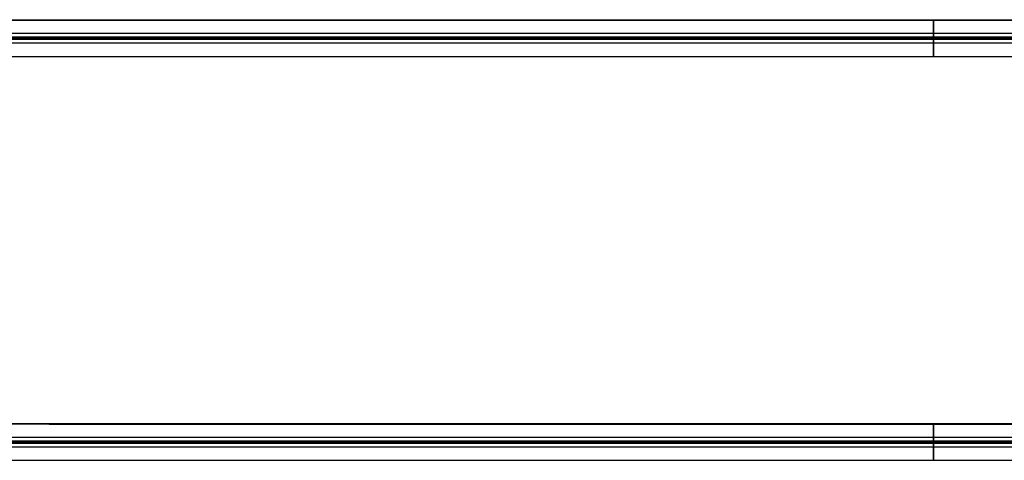
# Model space of a CAD drawing. Units: metres. Extents: x -0.1 to 14.1, y -0.1 to 5.1.
# Drawn here: x 9.2 to 11.7, y 4 to 5 of the extents above; entities that cross this region are included whole.
import ezdxf

# ---------------------------------------------------------------- set-up
doc = ezdxf.new("R2010")
doc.units = ezdxf.units.M
doc.layers.add('Default', color=255, linetype='Continuous')
doc.layers.add('IPE 180 $S235JRH', color=80, linetype='Continuous')

msp = doc.modelspace()

# ---------------------------------------------------------------- linework, layer by layer
at = {"layer": 'Default'}
for points, degree in [([(9, 5.0455, 4.082), (10.6667, 5.0455, 4.082), (12.3333, 5.0455, 4.082), (14, 5.0455, 4.082)], 3), ([(9, 5.0455, 4.09), (10.6667, 5.0455, 4.09), (12.3333, 5.0455, 4.09), (14, 5.0455, 4.09)], 3), ([(9, 5.0455, 3.91), (10.6667, 5.0455, 3.91), (12.3333, 5.0455, 3.91), (14, 5.0455, 3.91)], 3), ([(9, 5.0455, 4.082), (10.6667, 5.0455, 4.082), (12.3333, 5.0455, 4.082), (14, 5.0455, 4.082)], 3), ([(9, 5.0455, 8.082), (10.6667, 5.0455, 8.082), (12.3333, 5.0455, 8.082), (14, 5.0455, 8.082)], 3), ([(9, 5.0455, 8.09), (10.6667, 5.0455, 8.09), (12.3333, 5.0455, 8.09), (14, 5.0455, 8.09)], 3), ([(9, 5.0455, 7.91), (10.6667, 5.0455, 7.91), (12.3333, 5.0455, 7.91), (14, 5.0455, 7.91)], 3), ([(9, 5.0455, 8.082), (10.6667, 5.0455, 8.082), (12.3333, 5.0455, 8.082), (14, 5.0455, 8.082)], 3), ([(9, 5.0445, 3.918), (10.6667, 5.0442, 3.918), (12.3333, 5.0438, 3.918), (14, 5.0435, 3.918)], 3), ([(9, 5.0445, 7.918), (10.6667, 5.0442, 7.918), (12.3333, 5.0438, 7.918), (14, 5.0435, 7.918)], 3), ([(11.5, 5.0455, 4.09), (11.5, 5.0227, 4.09), (11.5, 5, 4.09), (11.5, 4.9772, 4.09), (11.5, 4.9545, 4.09)], 4), ([(11.5, 4.9545, 3.91), (11.5, 4.9772, 3.91), (11.5, 5, 3.91), (11.5, 5.0227, 3.91), (11.5, 5.0455, 3.91)], 4), ([(11.5, 5.0455, 8.09), (11.5, 5.0227, 8.09), (11.5, 5, 8.09), (11.5, 4.9772, 8.09), (11.5, 4.9545, 8.09)], 4), ([(11.5, 4.9545, 7.91), (11.5, 4.9772, 7.91), (11.5, 5, 7.91), (11.5, 5.0227, 7.91), (11.5, 5.0455, 7.91)], 4), ([(9, 5.0117, 3.918), (10.6667, 5.0117, 3.918), (12.3333, 5.0117, 3.918), (14, 5.0117, 3.918)], 3), ([(9, 5.0117, 4.082), (10.6667, 5.0117, 4.082), (12.3333, 5.0117, 4.082), (14, 5.0117, 4.082)], 3), ([(9, 5.0117, 7.918), (10.6667, 5.0117, 7.918), (12.3333, 5.0117, 7.918), (14, 5.0117, 7.918)], 3), ([(9, 5.0117, 8.082), (10.6667, 5.0117, 8.082), (12.3333, 5.0117, 8.082), (14, 5.0117, 8.082)], 3), ([(9, 5.0027, 3.927), (10.6667, 5.0027, 3.927), (12.3333, 5.0027, 3.927), (14, 5.0027, 3.927)], 3), ([(9, 5.0027, 4.073), (10.6667, 5.0027, 4.073), (12.3333, 5.0027, 4.073), (14, 5.0027, 4.073)], 3), ([(9, 5.0027, 7.927), (10.6667, 5.0027, 7.927), (12.3333, 5.0027, 7.927), (14, 5.0027, 7.927)], 3), ([(9, 5.0027, 8.073), (10.6667, 5.0027, 8.073), (12.3333, 5.0027, 8.073), (14, 5.0027, 8.073)], 3), ([(9, 5, 4.09), (10.6667, 5, 4.09), (12.3333, 5, 4.09), (14, 5, 4.09)], 3), ([(9, 5, 3.91), (10.6667, 5, 3.91), (12.3333, 5, 3.91), (14, 5, 3.91)], 3), ([(9, 5, 8.09), (10.6667, 5, 8.09), (12.3333, 5, 8.09), (14, 5, 8.09)], 3), ([(9, 5, 7.91), (10.6667, 5, 7.91), (12.3333, 5, 7.91), (14, 5, 7.91)], 3), ([(9, 4.9973, 4.073), (10.6667, 4.9973, 4.073), (12.3333, 4.9973, 4.073), (14, 4.9973, 4.073)], 3), ([(9, 4.9973, 3.927), (10.6667, 4.9973, 3.927), (12.3333, 4.9973, 3.927), (14, 4.9973, 3.927)], 3), ([(9, 4.9973, 8.073), (10.6667, 4.9973, 8.073), (12.3333, 4.9973, 8.073), (14, 4.9973, 8.073)], 3), ([(9, 4.9973, 7.927), (10.6667, 4.9973, 7.927), (12.3333, 4.9973, 7.927), (14, 4.9973, 7.927)], 3), ([(9, 4.9883, 4.082), (10.6667, 4.9883, 4.082), (12.3333, 4.9883, 4.082), (14, 4.9883, 4.082)], 3), ([(9, 4.9883, 3.918), (10.6667, 4.9883, 3.918), (12.3333, 4.9883, 3.918), (14, 4.9883, 3.918)], 3), ([(9, 4.9883, 8.082), (10.6667, 4.9883, 8.082), (12.3333, 4.9883, 8.082), (14, 4.9883, 8.082)], 3), ([(9, 4.9883, 7.918), (10.6667, 4.9883, 7.918), (12.3333, 4.9883, 7.918), (14, 4.9883, 7.918)], 3), ([(9, 4.9545, 4.09), (10.6667, 4.9545, 4.09), (12.3333, 4.9545, 4.09), (14, 4.9545, 4.09)], 3), ([(9, 4.9545, 4.082), (10.6667, 4.9545, 4.082), (12.3333, 4.9545, 4.082), (14, 4.9545, 4.082)], 3), ([(9, 4.9545, 3.918), (10.6667, 4.9545, 3.918), (12.3333, 4.9545, 3.918), (14, 4.9545, 3.918)], 3), ([(9, 4.9545, 3.91), (10.6667, 4.9545, 3.91), (12.3333, 4.9545, 3.91), (14, 4.9545, 3.91)], 3), ([(9, 4.9545, 4.082), (10.6667, 4.9545, 4.082), (12.3333, 4.9545, 4.082), (14, 4.9545, 4.082)], 3), ([(9, 4.9545, 3.918), (10.6667, 4.9545, 3.918), (12.3333, 4.9545, 3.918), (14, 4.9545, 3.918)], 3), ([(9, 4.9545, 8.09), (10.6667, 4.9545, 8.09), (12.3333, 4.9545, 8.09), (14, 4.9545, 8.09)], 3), ([(9, 4.9545, 8.082), (10.6667, 4.9545, 8.082), (12.3333, 4.9545, 8.082), (14, 4.9545, 8.082)], 3), ([(9, 4.9545, 7.918), (10.6667, 4.9545, 7.918), (12.3333, 4.9545, 7.918), (14, 4.9545, 7.918)], 3), ([(9, 4.9545, 7.91), (10.6667, 4.9545, 7.91), (12.3333, 4.9545, 7.91), (14, 4.9545, 7.91)], 3), ([(9, 4.9545, 8.082), (10.6667, 4.9545, 8.082), (12.3333, 4.9545, 8.082), (14, 4.9545, 8.082)], 3), ([(9, 4.9545, 7.918), (10.6667, 4.9545, 7.918), (12.3333, 4.9545, 7.918), (14, 4.9545, 7.918)], 3), ([(9, 4.0455, 4.082), (10.6667, 4.0455, 4.082), (12.3333, 4.0455, 4.082), (14, 4.0455, 4.082)], 3), ([(9, 4.0455, 4.09), (10.6667, 4.0455, 4.09), (12.3333, 4.0455, 4.09), (14, 4.0455, 4.09)], 3), ([(9, 4.0455, 3.91), (10.6667, 4.0455, 3.91), (12.3333, 4.0455, 3.91), (14, 4.0455, 3.91)], 3), ([(9, 4.0455, 4.082), (10.6667, 4.0455, 4.082), (12.3333, 4.0455, 4.082), (14, 4.0455, 4.082)], 3), ([(9, 4.0455, 8.082), (10.6667, 4.0455, 8.082), (12.3333, 4.0455, 8.082), (14, 4.0455, 8.082)], 3), ([(9, 4.0455, 8.09), (10.6667, 4.0455, 8.09), (12.3333, 4.0455, 8.09), (14, 4.0455, 8.09)], 3), ([(9, 4.0455, 7.91), (10.6667, 4.0455, 7.91), (12.3333, 4.0455, 7.91), (14, 4.0455, 7.91)], 3), ([(9, 4.0455, 8.082), (10.6667, 4.0455, 8.082), (12.3333, 4.0455, 8.082), (14, 4.0455, 8.082)], 3), ([(9, 4.0445, 3.918), (10.6667, 4.0442, 3.918), (12.3333, 4.0438, 3.918), (14, 4.0435, 3.918)], 3), ([(9, 4.0445, 7.918), (10.6667, 4.0442, 7.918), (12.3333, 4.0438, 7.918), (14, 4.0435, 7.918)], 3), ([(11.5, 4.0455, 4.09), (11.5, 4.0227, 4.09), (11.5, 4, 4.09), (11.5, 3.9772, 4.09), (11.5, 3.9545, 4.09)], 4), ([(11.5, 3.9545, 3.91), (11.5, 3.9772, 3.91), (11.5, 4, 3.91), (11.5, 4.0227, 3.91), (11.5, 4.0455, 3.91)], 4), ([(11.5, 4.0455, 8.09), (11.5, 4.0227, 8.09), (11.5, 4, 8.09), (11.5, 3.9772, 8.09), (11.5, 3.9545, 8.09)], 4), ([(11.5, 3.9545, 7.91), (11.5, 3.9772, 7.91), (11.5, 4, 7.91), (11.5, 4.0227, 7.91), (11.5, 4.0455, 7.91)], 4), ([(9, 4.0117, 3.918), (10.6667, 4.0117, 3.918), (12.3333, 4.0117, 3.918), (14, 4.0117, 3.918)], 3), ([(9, 4.0117, 4.082), (10.6667, 4.0117, 4.082), (12.3333, 4.0117, 4.082), (14, 4.0117, 4.082)], 3), ([(9, 4.0117, 7.918), (10.6667, 4.0117, 7.918), (12.3333, 4.0117, 7.918), (14, 4.0117, 7.918)], 3), ([(9, 4.0117, 8.082), (10.6667, 4.0117, 8.082), (12.3333, 4.0117, 8.082), (14, 4.0117, 8.082)], 3), ([(9, 4.0027, 3.927), (10.6667, 4.0027, 3.927), (12.3333, 4.0027, 3.927), (14, 4.0027, 3.927)], 3), ([(9, 4.0027, 4.073), (10.6667, 4.0027, 4.073), (12.3333, 4.0027, 4.073), (14, 4.0027, 4.073)], 3), ([(9, 4.0027, 7.927), (10.6667, 4.0027, 7.927), (12.3333, 4.0027, 7.927), (14, 4.0027, 7.927)], 3), ([(9, 4.0027, 8.073), (10.6667, 4.0027, 8.073), (12.3333, 4.0027, 8.073), (14, 4.0027, 8.073)], 3), ([(9, 4, 4.09), (10.6667, 4, 4.09), (12.3333, 4, 4.09), (14, 4, 4.09)], 3), ([(9, 4, 3.91), (10.6667, 4, 3.91), (12.3333, 4, 3.91), (14, 4, 3.91)], 3), ([(9, 4, 8.09), (10.6667, 4, 8.09), (12.3333, 4, 8.09), (14, 4, 8.09)], 3), ([(9, 4, 7.91), (10.6667, 4, 7.91), (12.3333, 4, 7.91), (14, 4, 7.91)], 3), ([(9, 3.9973, 4.073), (10.6667, 3.9973, 4.073), (12.3333, 3.9973, 4.073), (14, 3.9973, 4.073)], 3), ([(9, 3.9973, 3.927), (10.6667, 3.9973, 3.927), (12.3333, 3.9973, 3.927), (14, 3.9973, 3.927)], 3), ([(9, 3.9973, 8.073), (10.6667, 3.9973, 8.073), (12.3333, 3.9973, 8.073), (14, 3.9973, 8.073)], 3), ([(9, 3.9973, 7.927), (10.6667, 3.9973, 7.927), (12.3333, 3.9973, 7.927), (14, 3.9973, 7.927)], 3), ([(9, 3.9883, 4.082), (10.6667, 3.9883, 4.082), (12.3333, 3.9883, 4.082), (14, 3.9883, 4.082)], 3), ([(9, 3.9883, 3.918), (10.6667, 3.9883, 3.918), (12.3333, 3.9883, 3.918), (14, 3.9883, 3.918)], 3), ([(9, 3.9883, 8.082), (10.6667, 3.9883, 8.082), (12.3333, 3.9883, 8.082), (14, 3.9883, 8.082)], 3), ([(9, 3.9883, 7.918), (10.6667, 3.9883, 7.918), (12.3333, 3.9883, 7.918), (14, 3.9883, 7.918)], 3), ([(9, 3.9545, 4.09), (10.6667, 3.9545, 4.09), (12.3333, 3.9545, 4.09), (14, 3.9545, 4.09)], 3), ([(9, 3.9545, 4.082), (10.6667, 3.9545, 4.082), (12.3333, 3.9545, 4.082), (14, 3.9545, 4.082)], 3), ([(9, 3.9545, 3.918), (10.6667, 3.9545, 3.918), (12.3333, 3.9545, 3.918), (14, 3.9545, 3.918)], 3), ([(9, 3.9545, 3.91), (10.6667, 3.9545, 3.91), (12.3333, 3.9545, 3.91), (14, 3.9545, 3.91)], 3), ([(9, 3.9545, 4.082), (10.6667, 3.9545, 4.082), (12.3333, 3.9545, 4.082), (14, 3.9545, 4.082)], 3), ([(9, 3.9545, 3.918), (10.6667, 3.9545, 3.918), (12.3333, 3.9545, 3.918), (14, 3.9545, 3.918)], 3), ([(9, 3.9545, 8.09), (10.6667, 3.9545, 8.09), (12.3333, 3.9545, 8.09), (14, 3.9545, 8.09)], 3), ([(9, 3.9545, 8.082), (10.6667, 3.9545, 8.082), (12.3333, 3.9545, 8.082), (14, 3.9545, 8.082)], 3), ([(9, 3.9545, 7.918), (10.6667, 3.9545, 7.918), (12.3333, 3.9545, 7.918), (14, 3.9545, 7.918)], 3), ([(9, 3.9545, 7.91), (10.6667, 3.9545, 7.91), (12.3333, 3.9545, 7.91), (14, 3.9545, 7.91)], 3), ([(9, 3.9545, 8.082), (10.6667, 3.9545, 8.082), (12.3333, 3.9545, 8.082), (14, 3.9545, 8.082)], 3), ([(9, 3.9545, 7.918), (10.6667, 3.9545, 7.918), (12.3333, 3.9545, 7.918), (14, 3.9545, 7.918)], 3)]:
    msp.add_open_spline(points, degree=degree, dxfattribs=at)
at = {"layer": 'Default', "extrusion": (1.25e-05, 1, 0)}
for points in [[(9, 5.0454, 3.9136), (10.6667, 5.0454, 3.9134), (12.3333, 5.0454, 3.9133), (14, 5.0454, 3.9131)], [(9, 5.0454, 7.9136), (10.6667, 5.0454, 7.9134), (12.3333, 5.0454, 7.9133), (14, 5.0454, 7.9131)], [(9, 4.0454, 3.9136), (10.6667, 4.0454, 3.9134), (12.3333, 4.0454, 3.9133), (14, 4.0454, 3.9131)], [(9, 4.0454, 7.9136), (10.6667, 4.0454, 7.9134), (12.3333, 4.0454, 7.9133), (14, 4.0454, 7.9131)]]:
    msp.add_open_spline(points, degree=3, dxfattribs=at)
at = {"layer": 'Default', "extrusion": (1, 0, 0)}
for points in [[(11.5, 5.0455, 3.91), (11.5, 5.0455, 3.9116), (11.5, 5.0455, 3.9133), (11.5, 5.0455, 3.9149), (11.5, 5.044, 3.918)], [(11.5, 5.0455, 7.91), (11.5, 5.0455, 7.9116), (11.5, 5.0455, 7.9133), (11.5, 5.0455, 7.9149), (11.5, 5.044, 7.918)], [(11.5, 4.0455, 3.91), (11.5, 4.0455, 3.9116), (11.5, 4.0455, 3.9133), (11.5, 4.0455, 3.9149), (11.5, 4.044, 3.918)], [(11.5, 4.0455, 7.91), (11.5, 4.0455, 7.9116), (11.5, 4.0455, 7.9133), (11.5, 4.0455, 7.9149), (11.5, 4.044, 7.918)]]:
    msp.add_open_spline(points, degree=4, dxfattribs=at)
for points, knots in [([(11.5, 5.044, 3.918), (11.5, 5.0359, 3.918), (11.5, 5.0278, 3.918), (11.5, 5.0197, 3.918), (11.5, 5.0117, 3.918), (11.5, 5.0081, 3.918), (11.5, 5.0045, 3.9199), (11.5, 5.0027, 3.9235), (11.5, 5.0027, 3.927), (11.5, 5.0027, 3.9635), (11.5, 5.0027, 4), (11.5, 5.0027, 4.0365), (11.5, 5.0027, 4.073), (11.5, 5.0027, 4.0765), (11.5, 5.0045, 4.0801), (11.5, 5.0081, 4.082), (11.5, 5.0117, 4.082), (11.5, 5.0201, 4.082), (11.5, 5.0286, 4.082), (11.5, 5.037, 4.082), (11.5, 5.0455, 4.082)], [0, 0, 0, 0, 0, 0.0331008, 0.0331008, 0.0331008, 0.0331008, 0.0473431, 0.0473431, 0.0473431, 0.0473431, 0.1944486, 0.1944486, 0.1944486, 0.1944486, 0.2086909, 0.2086909, 0.2086909, 0.2086909, 0.2427977, 0.2427977, 0.2427977, 0.2427977, 0.2427977]), ([(11.5, 5.0455, 4.082), (11.5, 5.0455, 4.082), (11.5, 5.0455, 4.082), (11.5, 5.0455, 4.082), (11.5, 5.0455, 4.082), (11.5, 5.0455, 4.084), (11.5, 5.0455, 4.086), (11.5, 5.0455, 4.088), (11.5, 5.0455, 4.09)], [0.242797671, 0.242797671, 0.242797671, 0.242797671, 0.242797671, 0.242799254, 0.242799254, 0.242799254, 0.242799254, 0.250859943, 0.250859943, 0.250859943, 0.250859943, 0.250859943]), ([(11.5, 5.044, 7.918), (11.5, 5.0359, 7.918), (11.5, 5.0278, 7.918), (11.5, 5.0197, 7.918), (11.5, 5.0117, 7.918), (11.5, 5.0081, 7.918), (11.5, 5.0045, 7.9199), (11.5, 5.0027, 7.9235), (11.5, 5.0027, 7.927), (11.5, 5.0027, 7.9635), (11.5, 5.0027, 8), (11.5, 5.0027, 8.0365), (11.5, 5.0027, 8.073), (11.5, 5.0027, 8.0765), (11.5, 5.0045, 8.0801), (11.5, 5.0081, 8.082), (11.5, 5.0117, 8.082), (11.5, 5.0201, 8.082), (11.5, 5.0286, 8.082), (11.5, 5.037, 8.082), (11.5, 5.0455, 8.082)], [0, 0, 0, 0, 0, 0.0331008, 0.0331008, 0.0331008, 0.0331008, 0.0473431, 0.0473431, 0.0473431, 0.0473431, 0.1944486, 0.1944486, 0.1944486, 0.1944486, 0.2086909, 0.2086909, 0.2086909, 0.2086909, 0.2427977, 0.2427977, 0.2427977, 0.2427977, 0.2427977]), ([(11.5, 5.0455, 8.082), (11.5, 5.0455, 8.082), (11.5, 5.0455, 8.082), (11.5, 5.0455, 8.082), (11.5, 5.0455, 8.082), (11.5, 5.0455, 8.084), (11.5, 5.0455, 8.086), (11.5, 5.0455, 8.088), (11.5, 5.0455, 8.09)], [0.242797671, 0.242797671, 0.242797671, 0.242797671, 0.242797671, 0.242799254, 0.242799254, 0.242799254, 0.242799254, 0.250859943, 0.250859943, 0.250859943, 0.250859943, 0.250859943]), ([(11.5, 4.9545, 4.082), (11.5, 4.963, 4.082), (11.5, 4.9714, 4.082), (11.5, 4.9799, 4.082), (11.5, 4.9883, 4.082), (11.5, 4.9919, 4.082), (11.5, 4.9955, 4.0801), (11.5, 4.9973, 4.0765), (11.5, 4.9973, 4.073), (11.5, 4.9973, 4.0365), (11.5, 4.9973, 4), (11.5, 4.9973, 3.9635), (11.5, 4.9973, 3.927), (11.5, 4.9973, 3.9235), (11.5, 4.9955, 3.9199), (11.5, 4.9919, 3.918), (11.5, 4.9883, 3.918), (11.5, 4.9799, 3.918), (11.5, 4.9714, 3.918), (11.5, 4.963, 3.918), (11.5, 4.9545, 3.918)], [0.3506126, 0.3506126, 0.3506126, 0.3506126, 0.3506126, 0.3847193, 0.3847193, 0.3847193, 0.3847193, 0.3989616, 0.3989616, 0.3989616, 0.3989616, 0.5460672, 0.5460672, 0.5460672, 0.5460672, 0.5603094, 0.5603094, 0.5603094, 0.5603094, 0.5944162, 0.5944162, 0.5944162, 0.5944162, 0.5944162]), ([(11.5, 4.9545, 8.082), (11.5, 4.963, 8.082), (11.5, 4.9714, 8.082), (11.5, 4.9799, 8.082), (11.5, 4.9883, 8.082), (11.5, 4.9919, 8.082), (11.5, 4.9955, 8.0801), (11.5, 4.9973, 8.0765), (11.5, 4.9973, 8.073), (11.5, 4.9973, 8.0365), (11.5, 4.9973, 8), (11.5, 4.9973, 7.9635), (11.5, 4.9973, 7.927), (11.5, 4.9973, 7.9235), (11.5, 4.9955, 7.9199), (11.5, 4.9919, 7.918), (11.5, 4.9883, 7.918), (11.5, 4.9799, 7.918), (11.5, 4.9714, 7.918), (11.5, 4.963, 7.918), (11.5, 4.9545, 7.918)], [0.3506126, 0.3506126, 0.3506126, 0.3506126, 0.3506126, 0.3847193, 0.3847193, 0.3847193, 0.3847193, 0.3989616, 0.3989616, 0.3989616, 0.3989616, 0.5460672, 0.5460672, 0.5460672, 0.5460672, 0.5603094, 0.5603094, 0.5603094, 0.5603094, 0.5944162, 0.5944162, 0.5944162, 0.5944162, 0.5944162]), ([(11.5, 4.9545, 4.09), (11.5, 4.9545, 4.088), (11.5, 4.9545, 4.086), (11.5, 4.9545, 4.084), (11.5, 4.9545, 4.082), (11.5, 4.9545, 4.082), (11.5, 4.9545, 4.082), (11.5, 4.9545, 4.082), (11.5, 4.9545, 4.082)], [0.34255028, 0.34255028, 0.34255028, 0.34255028, 0.34255028, 0.350610969, 0.350610969, 0.350610969, 0.350610969, 0.350612552, 0.350612552, 0.350612552, 0.350612552, 0.350612552]), ([(11.5, 4.9545, 3.918), (11.5, 4.9545, 3.918), (11.5, 4.9545, 3.918), (11.5, 4.9545, 3.918), (11.5, 4.9545, 3.918), (11.5, 4.9545, 3.916), (11.5, 4.9545, 3.914), (11.5, 4.9545, 3.912), (11.5, 4.9545, 3.91)], [0.594416226, 0.594416226, 0.594416226, 0.594416226, 0.594416226, 0.594417809, 0.594417809, 0.594417809, 0.594417809, 0.602478498, 0.602478498, 0.602478498, 0.602478498, 0.602478498]), ([(11.5, 4.9545, 8.09), (11.5, 4.9545, 8.088), (11.5, 4.9545, 8.086), (11.5, 4.9545, 8.084), (11.5, 4.9545, 8.082), (11.5, 4.9545, 8.082), (11.5, 4.9545, 8.082), (11.5, 4.9545, 8.082), (11.5, 4.9545, 8.082)], [0.34255028, 0.34255028, 0.34255028, 0.34255028, 0.34255028, 0.350610969, 0.350610969, 0.350610969, 0.350610969, 0.350612552, 0.350612552, 0.350612552, 0.350612552, 0.350612552]), ([(11.5, 4.9545, 7.918), (11.5, 4.9545, 7.918), (11.5, 4.9545, 7.918), (11.5, 4.9545, 7.918), (11.5, 4.9545, 7.918), (11.5, 4.9545, 7.916), (11.5, 4.9545, 7.914), (11.5, 4.9545, 7.912), (11.5, 4.9545, 7.91)], [0.594416226, 0.594416226, 0.594416226, 0.594416226, 0.594416226, 0.594417809, 0.594417809, 0.594417809, 0.594417809, 0.602478498, 0.602478498, 0.602478498, 0.602478498, 0.602478498]), ([(11.5, 4.044, 3.918), (11.5, 4.0359, 3.918), (11.5, 4.0278, 3.918), (11.5, 4.0197, 3.918), (11.5, 4.0117, 3.918), (11.5, 4.0081, 3.918), (11.5, 4.0045, 3.9199), (11.5, 4.0027, 3.9235), (11.5, 4.0027, 3.927), (11.5, 4.0027, 3.9635), (11.5, 4.0027, 4), (11.5, 4.0027, 4.0365), (11.5, 4.0027, 4.073), (11.5, 4.0027, 4.0765), (11.5, 4.0045, 4.0801), (11.5, 4.0081, 4.082), (11.5, 4.0117, 4.082), (11.5, 4.0201, 4.082), (11.5, 4.0286, 4.082), (11.5, 4.037, 4.082), (11.5, 4.0455, 4.082)], [0, 0, 0, 0, 0, 0.0331008, 0.0331008, 0.0331008, 0.0331008, 0.0473431, 0.0473431, 0.0473431, 0.0473431, 0.1944486, 0.1944486, 0.1944486, 0.1944486, 0.2086909, 0.2086909, 0.2086909, 0.2086909, 0.2427977, 0.2427977, 0.2427977, 0.2427977, 0.2427977]), ([(11.5, 4.0455, 4.082), (11.5, 4.0455, 4.082), (11.5, 4.0455, 4.082), (11.5, 4.0455, 4.082), (11.5, 4.0455, 4.082), (11.5, 4.0455, 4.084), (11.5, 4.0455, 4.086), (11.5, 4.0455, 4.088), (11.5, 4.0455, 4.09)], [0.242797671, 0.242797671, 0.242797671, 0.242797671, 0.242797671, 0.242799254, 0.242799254, 0.242799254, 0.242799254, 0.250859943, 0.250859943, 0.250859943, 0.250859943, 0.250859943]), ([(11.5, 4.044, 7.918), (11.5, 4.0359, 7.918), (11.5, 4.0278, 7.918), (11.5, 4.0197, 7.918), (11.5, 4.0117, 7.918), (11.5, 4.0081, 7.918), (11.5, 4.0045, 7.9199), (11.5, 4.0027, 7.9235), (11.5, 4.0027, 7.927), (11.5, 4.0027, 7.9635), (11.5, 4.0027, 8), (11.5, 4.0027, 8.0365), (11.5, 4.0027, 8.073), (11.5, 4.0027, 8.0765), (11.5, 4.0045, 8.0801), (11.5, 4.0081, 8.082), (11.5, 4.0117, 8.082), (11.5, 4.0201, 8.082), (11.5, 4.0286, 8.082), (11.5, 4.037, 8.082), (11.5, 4.0455, 8.082)], [0, 0, 0, 0, 0, 0.0331008, 0.0331008, 0.0331008, 0.0331008, 0.0473431, 0.0473431, 0.0473431, 0.0473431, 0.1944486, 0.1944486, 0.1944486, 0.1944486, 0.2086909, 0.2086909, 0.2086909, 0.2086909, 0.2427977, 0.2427977, 0.2427977, 0.2427977, 0.2427977]), ([(11.5, 4.0455, 8.082), (11.5, 4.0455, 8.082), (11.5, 4.0455, 8.082), (11.5, 4.0455, 8.082), (11.5, 4.0455, 8.082), (11.5, 4.0455, 8.084), (11.5, 4.0455, 8.086), (11.5, 4.0455, 8.088), (11.5, 4.0455, 8.09)], [0.242797671, 0.242797671, 0.242797671, 0.242797671, 0.242797671, 0.242799254, 0.242799254, 0.242799254, 0.242799254, 0.250859943, 0.250859943, 0.250859943, 0.250859943, 0.250859943]), ([(11.5, 3.9545, 4.082), (11.5, 3.963, 4.082), (11.5, 3.9714, 4.082), (11.5, 3.9799, 4.082), (11.5, 3.9883, 4.082), (11.5, 3.9919, 4.082), (11.5, 3.9955, 4.0801), (11.5, 3.9973, 4.0765), (11.5, 3.9973, 4.073), (11.5, 3.9973, 4.0365), (11.5, 3.9973, 4), (11.5, 3.9973, 3.9635), (11.5, 3.9973, 3.927), (11.5, 3.9973, 3.9235), (11.5, 3.9955, 3.9199), (11.5, 3.9919, 3.918), (11.5, 3.9883, 3.918), (11.5, 3.9799, 3.918), (11.5, 3.9714, 3.918), (11.5, 3.963, 3.918), (11.5, 3.9545, 3.918)], [0.3506126, 0.3506126, 0.3506126, 0.3506126, 0.3506126, 0.3847193, 0.3847193, 0.3847193, 0.3847193, 0.3989616, 0.3989616, 0.3989616, 0.3989616, 0.5460672, 0.5460672, 0.5460672, 0.5460672, 0.5603094, 0.5603094, 0.5603094, 0.5603094, 0.5944162, 0.5944162, 0.5944162, 0.5944162, 0.5944162]), ([(11.5, 3.9545, 8.082), (11.5, 3.963, 8.082), (11.5, 3.9714, 8.082), (11.5, 3.9799, 8.082), (11.5, 3.9883, 8.082), (11.5, 3.9919, 8.082), (11.5, 3.9955, 8.0801), (11.5, 3.9973, 8.0765), (11.5, 3.9973, 8.073), (11.5, 3.9973, 8.0365), (11.5, 3.9973, 8), (11.5, 3.9973, 7.9635), (11.5, 3.9973, 7.927), (11.5, 3.9973, 7.9235), (11.5, 3.9955, 7.9199), (11.5, 3.9919, 7.918), (11.5, 3.9883, 7.918), (11.5, 3.9799, 7.918), (11.5, 3.9714, 7.918), (11.5, 3.963, 7.918), (11.5, 3.9545, 7.918)], [0.3506126, 0.3506126, 0.3506126, 0.3506126, 0.3506126, 0.3847193, 0.3847193, 0.3847193, 0.3847193, 0.3989616, 0.3989616, 0.3989616, 0.3989616, 0.5460672, 0.5460672, 0.5460672, 0.5460672, 0.5603094, 0.5603094, 0.5603094, 0.5603094, 0.5944162, 0.5944162, 0.5944162, 0.5944162, 0.5944162]), ([(11.5, 3.9545, 4.09), (11.5, 3.9545, 4.088), (11.5, 3.9545, 4.086), (11.5, 3.9545, 4.084), (11.5, 3.9545, 4.082), (11.5, 3.9545, 4.082), (11.5, 3.9545, 4.082), (11.5, 3.9545, 4.082), (11.5, 3.9545, 4.082)], [0.34255028, 0.34255028, 0.34255028, 0.34255028, 0.34255028, 0.350610969, 0.350610969, 0.350610969, 0.350610969, 0.350612552, 0.350612552, 0.350612552, 0.350612552, 0.350612552]), ([(11.5, 3.9545, 3.918), (11.5, 3.9545, 3.918), (11.5, 3.9545, 3.918), (11.5, 3.9545, 3.918), (11.5, 3.9545, 3.918), (11.5, 3.9545, 3.916), (11.5, 3.9545, 3.914), (11.5, 3.9545, 3.912), (11.5, 3.9545, 3.91)], [0.594416226, 0.594416226, 0.594416226, 0.594416226, 0.594416226, 0.594417809, 0.594417809, 0.594417809, 0.594417809, 0.602478498, 0.602478498, 0.602478498, 0.602478498, 0.602478498]), ([(11.5, 3.9545, 8.09), (11.5, 3.9545, 8.088), (11.5, 3.9545, 8.086), (11.5, 3.9545, 8.084), (11.5, 3.9545, 8.082), (11.5, 3.9545, 8.082), (11.5, 3.9545, 8.082), (11.5, 3.9545, 8.082), (11.5, 3.9545, 8.082)], [0.34255028, 0.34255028, 0.34255028, 0.34255028, 0.34255028, 0.350610969, 0.350610969, 0.350610969, 0.350610969, 0.350612552, 0.350612552, 0.350612552, 0.350612552, 0.350612552]), ([(11.5, 3.9545, 7.918), (11.5, 3.9545, 7.918), (11.5, 3.9545, 7.918), (11.5, 3.9545, 7.918), (11.5, 3.9545, 7.918), (11.5, 3.9545, 7.916), (11.5, 3.9545, 7.914), (11.5, 3.9545, 7.912), (11.5, 3.9545, 7.91)], [0.594416226, 0.594416226, 0.594416226, 0.594416226, 0.594416226, 0.594417809, 0.594417809, 0.594417809, 0.594417809, 0.602478498, 0.602478498, 0.602478498, 0.602478498, 0.602478498])]:
    msp.add_open_spline(points, degree=4, knots=knots, dxfattribs=at)
at = {"layer": 'IPE 180 $S235JRH', "extrusion": (0, 4e-16, -1)}
for p, q in [((9, 5, 8), (14, 5, 8)), ((9, 5, 4), (14, 5, 4)), ((9, 4, 8), (14, 4, 8)), ((9, 4, 4), (14, 4, 4))]:
    msp.add_line(p, q, dxfattribs=at)

doc.saveas('drawing.dxf')
